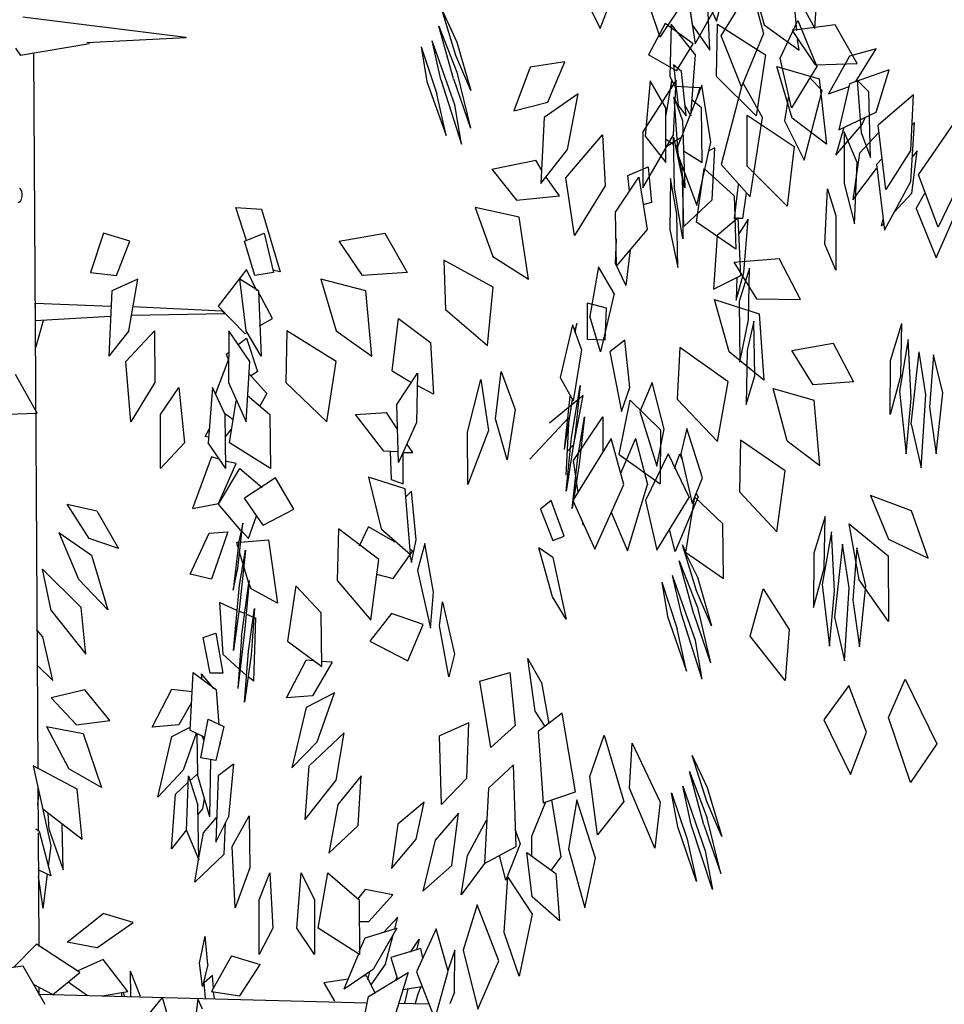
# Model space of a CAD drawing. Units: millimetres. Extents: x 1771 to 2527, y 60 to 149.
# Drawn here: x 2391 to 2392, y 128 to 129 of the extents above; entities that cross this region are included whole.
import ezdxf

# ---------------------------------------------------------------- set-up
doc = ezdxf.new("R2010")
doc.units = ezdxf.units.MM
doc.header["$LTSCALE"] = 0.4
doc.layers.add('2', color=8, linetype='Continuous')

# ---------------------------------------------------------------- blocks, each defined once
blk = doc.blocks.new('A$C79FC1F1D')
at = {"layer": '2', "color": 76, "linetype": 'ByBlock'}
for p, q in [((214.56, 716.88), (217.78, 710.3)), ((228.08, 717.06), (229.03, 710.75)), ((235.98, 717.06), (237.81, 710.75)), ((19.02, 715.99), (20.15, 708.44)), ((31.46, 716.34), (34.75, 710.3)), ((34.75, 710.3), (35.13, 716.43)), ((225.11, 709.24), (222.84, 715.9)), ((231.18, 707.64), (230.8, 715.72)), ((241.79, 710.04), (241.28, 715.72)), ((23.31, 709.41), (26.98, 715.37)), ((26.98, 715.37), (28.49, 709.68)), ((217.78, 710.3), (219.74, 715.37)), ((225.11, 709.24), (228.27, 714.03)), ((230.86, 713.68), (232, 711.19)), ((232, 711.19), (232.75, 714.12)), ((20.15, 708.44), (22.74, 713.06)), ((200.22, 707.02), (198.51, 712.61)), ((198.51, 712.61), (200.34, 708.61)), ((16.49, 710.92), (14.47, 707.1)), ((19.9, 708.44), (16.49, 710.92)), ((30.52, 706.66), (32.66, 711.28)), ((32.66, 711.28), (35, 705.68)), ((28.49, 709.68), (25.78, 703.2)), ((199.9, 704.17), (198.13, 710.57)), ((198.13, 710.57), (200.34, 704.97)), ((226.44, 710.84), (226.31, 704.44)), ((229.41, 707.1), (226.44, 710.84)), ((229.03, 710.75), (231.18, 707.64)), ((232, 704.44), (232.12, 710.84)), ((232.12, 710.84), (237.94, 707.1)), ((237.81, 710.75), (242.04, 707.64)), ((246.46, 710.75), (241.22, 710.04)), ((241.22, 710.04), (244, 705.86)), ((249.12, 706.04), (246.46, 710.75)), ((25.78, 703.2), (23.31, 709.41)), ((200.09, 700.97), (197.31, 708.79)), ((198.38, 704.08), (197.31, 708.79)), ((200.34, 708.61), (202.05, 702.75)), ((242.04, 707.64), (241.85, 708.97)), ((17.88, 705.15), (19.9, 708.44)), ((42.2, 707.82), (38.98, 706.93)), ((39.74, 703.82), (42.2, 707.82)), ((195.98, 708.08), (197.88, 702.31)), ((195.98, 708.08), (196.68, 703.82)), ((17.88, 705.15), (14.47, 707.1)), ((31.91, 700.62), (30.52, 706.66)), ((38.98, 706.93), (36.39, 702.31)), ((202.05, 702.75), (200.22, 707.02)), ((213.48, 706.22), (209.25, 705.59)), ((211.4, 701.33), (213.48, 706.22)), ((228.84, 699.64), (229.41, 707.1)), ((237.94, 707.1), (236.8, 699.64)), ((35, 705.68), (31.91, 700.62)), ((43.78, 705.24), (38.98, 703.55)), ((42.2, 700.09), (43.78, 705.24)), ((200.34, 704.97), (201.99, 698.13)), ((209.25, 705.59), (207.29, 700.26)), ((226.75, 705.86), (227.32, 700.89)), ((227.7, 705.06), (226.75, 705.86)), ((228.27, 699.64), (227.7, 705.06)), ((241.22, 699.37), (239.33, 705.68)), ((239.33, 705.68), (244.51, 704.17)), ((244, 705.86), (249.12, 706.04)), ((17.82, 703.99), (13.77, 697.69)), ((17.5, 697.33), (17.82, 703.99)), ((28.37, 699.46), (25.97, 703.73)), ((35.63, 702.75), (34.12, 704.26)), ((196.68, 703.82), (199.02, 697.24)), ((198.38, 704.08), (200.91, 696.18)), ((199.9, 704.17), (201.99, 698.13)), ((223.91, 703.91), (223.28, 697.15)), ((225.8, 700.62), (223.91, 703.91)), ((226.5, 703.91), (225.8, 699.73)), ((226.31, 704.44), (227.07, 702.93)), ((226.63, 703.73), (226.5, 703.91)), ((236.8, 699.64), (232, 704.44)), ((244.51, 704.17), (245.39, 696.18)), ((249.12, 703.99), (249.62, 697.6)), ((250.57, 702.57), (249.12, 703.99)), ((17.18, 703.02), (17.25, 703.37)), ((17.37, 703.28), (17.25, 703.37)), ((17.75, 703.28), (20.72, 703.11)), ((20.98, 703.37), (17.82, 695.47)), ((20.72, 703.11), (20.34, 701.86)), ((22.05, 696.44), (20.98, 703.37)), ((25.78, 703.2), (23.31, 693.69)), ((33.42, 694.22), (35.63, 702.75)), ((36.39, 702.31), (38.86, 703.2)), ((38.98, 703.55), (37.66, 697.95)), ((250.76, 694.58), (250.57, 702.57)), ((31.53, 702.04), (31.02, 699.02)), ((46.75, 702.22), (42.46, 698.49)), ((46.44, 695.47), (46.75, 702.22)), ((199.02, 697.24), (197.88, 702.31)), ((207.29, 700.26), (211.4, 701.33)), ((215.13, 702.31), (210.96, 699.46)), ((213.8, 695.55), (215.13, 702.31)), ((226.82, 701.95), (227.83, 699.02)), ((227.32, 695.11), (226.82, 701.95)), ((230.16, 700.62), (228.96, 701.6)), ((37.66, 697.95), (42.2, 700.09)), ((200.91, 696.18), (200.09, 700.97)), ((225.8, 693.96), (225.8, 700.62)), ((227.32, 700.89), (228.27, 699.64)), ((228.08, 700.97), (228.84, 699.64)), ((230.23, 693.96), (230.16, 700.62)), ((26.85, 689.78), (28.37, 699.46)), ((31.02, 699.02), (33.42, 694.22)), ((40.5, 698.58), (40.88, 699.46)), ((210.96, 699.46), (210.58, 691.38)), ((227.83, 699.02), (228.14, 690.85)), ((235.72, 693.51), (235.72, 699.73)), ((235.72, 699.73), (241.47, 695.91)), ((245.39, 696.18), (241.22, 699.37)), ((13.77, 697.69), (13.77, 690.85)), ((37.28, 694.84), (40.5, 698.58)), ((38.29, 698.22), (37.28, 694.84)), ((43.4, 690.67), (42.46, 698.49)), ((46.44, 691.65), (46.88, 698.84)), ((46.88, 698.84), (46.56, 698.49)), ((47.38, 692.44), (51.62, 698.58)), ((247.54, 697.69), (247.54, 691.38)), ((249.12, 693.96), (247.54, 697.69)), ((13.77, 690.85), (17.5, 697.33)), ((18.39, 696.98), (16.68, 695.91)), ((20.34, 688.71), (22.05, 696.44)), ((42.52, 697.6), (40.18, 695.11)), ((213.61, 692.09), (218.1, 697.33)), ((218.1, 697.33), (218.41, 691.11)), ((223.28, 697.15), (225.8, 693.96)), ((225.8, 696.8), (226.75, 696.18)), ((226.75, 697.06), (227.89, 691.65)), ((226.88, 690.85), (226.75, 697.06)), ((249.62, 697.6), (250.76, 694.58)), ((17.82, 695.47), (20.34, 688.71)), ((22.56, 695.73), (21.8, 695.38)), ((22.24, 689.42), (22.56, 695.73)), ((46.44, 695.47), (43.4, 690.67)), ((47.2, 695.38), (46.56, 694.58)), ((46.56, 690.22), (47.2, 695.38)), ((210.58, 691.38), (213.8, 695.55)), ((226.94, 696.09), (227.26, 695.82)), ((227.95, 695.38), (230.23, 693.96)), ((241.47, 695.91), (240.59, 688.62)), ((40.18, 695.11), (39.36, 689.42)), ((42.27, 693.69), (42.9, 694.4)), ((204.58, 693.16), (209.95, 694.22)), ((210.64, 693.07), (209.95, 694.22)), ((228.14, 690.85), (227.32, 695.11)), ((18.76, 686.14), (18.57, 693.33)), ((26.85, 689.78), (23.31, 693.69)), ((39.36, 689.42), (42.27, 693.24)), ((42.27, 693.69), (43.22, 685.69)), ((204.58, 693.16), (207.61, 689.34)), ((221.19, 692.36), (223.66, 693.42)), ((223.66, 693.42), (224.04, 689.07)), ((229.53, 686.67), (230.48, 693.24)), ((230.48, 693.24), (234.14, 689.87)), ((240.59, 688.62), (235.72, 693.51)), ((248.8, 686.49), (249.12, 693.96)), ((43.22, 685.69), (46.44, 691.65)), ((49.79, 686.05), (47.38, 692.44)), ((53.01, 692.8), (49.79, 686.05)), ((212.85, 689.87), (211.21, 692.18)), ((214.69, 685.07), (213.61, 692.09)), ((219.68, 687.91), (222.52, 692.18)), ((221.38, 690.49), (221.19, 692.36)), ((222.52, 692.18), (223.53, 685.78)), ((226.37, 692), (226.31, 685.78)), ((227.13, 687.65), (226.37, 692)), ((227.89, 691.65), (227.89, 684.63)), ((25.4, 691.29), (24.89, 687.11)), ((218.41, 691.11), (214.69, 685.07)), ((227.89, 684.63), (226.88, 690.85)), ((245.2, 684), (245.52, 690.76)), ((245.52, 690.76), (246.53, 687.47)), ((247.54, 691.38), (248.8, 686.49)), ((22.24, 689.42), (18.76, 686.14)), ((25.97, 687.11), (26.41, 690.22)), ((44.42, 687.91), (46.56, 690.22)), ((47.07, 688.36), (48.14, 690.22)), ((49.53, 682.32), (53.01, 690.31)), ((207.61, 689.34), (212.85, 689.87)), ((234.14, 689.87), (234.33, 683.38)), ((47.07, 688.36), (49.53, 682.32)), ((173.37, 688.45), (176.52, 688.27)), ((174.69, 684.45), (173.37, 688.45)), ((176.52, 688.27), (178.8, 680.63)), ((202.55, 688.45), (204.7, 682.49)), ((207.92, 687.29), (202.55, 688.45)), ((224.04, 689.07), (223.02, 688.8)), ((25.4, 687.2), (22.81, 685.07)), ((25.97, 687.11), (24.89, 687.11)), ((25.71, 680.18), (25.4, 687.2)), ((26.6, 687.03), (25.46, 685.25)), ((26.09, 680.54), (26.6, 687.03)), ((43.03, 687.03), (42.84, 686.23)), ((209.06, 679.74), (207.92, 687.29)), ((219.8, 681.34), (219.68, 687.91)), ((227.26, 681.16), (227.13, 687.65)), ((246.53, 687.47), (246.53, 680.81)), ((42.84, 686.23), (43.09, 686.49)), ((223.53, 685.78), (219.8, 681.34)), ((226.31, 685.78), (227.26, 681.16)), ((234.33, 683.38), (229.53, 686.67)), ((22.81, 685.07), (22.37, 678.5)), ((157.25, 685.34), (155.68, 680.54)), ((160.48, 684.36), (157.25, 685.34)), ((174.44, 684.36), (176.84, 685.34)), ((176.84, 685.34), (177.98, 680.54)), ((186, 684.36), (191.56, 685.34)), ((191.56, 685.34), (194.28, 680.54)), ((219.74, 684.63), (219.61, 681.69)), ((158.83, 680.18), (160.48, 684.36)), ((175.7, 680.18), (174.44, 684.36)), ((188.84, 680.18), (186, 684.36)), ((221.45, 683.29), (220.94, 678.94)), ((246.53, 680.81), (245.2, 684)), ((198.76, 682.05), (198.95, 676.01)), ((204.77, 678.76), (198.76, 682.05)), ((204.7, 682.49), (209.06, 679.74)), ((234.08, 681.78), (239.64, 682.23)), ((242.23, 677.25), (239.64, 682.23)), ((26.79, 681.07), (25.52, 676.99)), ((26.66, 674.76), (26.79, 681.07)), ((174.69, 680.89), (171.22, 676.45)), ((175.96, 678.32), (174.69, 680.89)), ((217.59, 681.25), (216.52, 675.21)), ((219.49, 677.96), (217.59, 681.25)), ((219.61, 681.69), (220.94, 678.94)), ((234.08, 681.78), (236.86, 677.34)), ((22.37, 678.5), (25.71, 680.18)), ((25.15, 677.16), (26.09, 680.54)), ((25.21, 679.92), (25.15, 677.16)), ((155.68, 680.54), (158.83, 680.18)), ((161.42, 679.74), (158.27, 678.32)), ((160.35, 673.43), (161.42, 679.74)), ((174.63, 673.43), (173.87, 679.74)), ((176.15, 678.32), (173.87, 679.74)), ((177.98, 680.54), (175.7, 680.18)), ((178.8, 680.63), (177.85, 680.81)), ((183.73, 679.74), (185.62, 673.43)), ((189.22, 678.32), (183.73, 679.74)), ((194.28, 680.54), (188.84, 680.18)), ((204.07, 671.65), (204.77, 678.76)), ((158.27, 678.32), (157.89, 670.32)), ((176.15, 678.32), (176.46, 670.32)), ((177.85, 674.94), (176.15, 678.14)), ((189.98, 670.32), (189.22, 678.32)), ((219.49, 677.96), (217.84, 670.86)), ((231.74, 677.25), (237.18, 675.48)), ((233.51, 670.86), (231.74, 677.25)), ((236.86, 677.34), (242.23, 677.25)), ((7.01, 672.37), (7.01, 676.81)), ((9.35, 676.19), (7.01, 676.81)), ((9.16, 672.28), (9.35, 676.19)), ((25.52, 676.99), (25.59, 669.61)), ((171.22, 676.45), (174.5, 673.08)), ((176.27, 674.05), (177.85, 674.94)), ((192.45, 668.55), (193.2, 674.94)), ((193.2, 674.94), (197.12, 672.01)), ((198.95, 676.01), (204.07, 671.65)), ((217.84, 670.86), (216.52, 675.21)), ((237.18, 675.48), (237.75, 667.39)), ((25.59, 669.61), (26.66, 674.76)), ((27.29, 674.59), (26.47, 671.03)), ((27.42, 667.92), (27.29, 674.59)), ((43.97, 669.79), (45.36, 674.32)), ((45.24, 668.01), (45.36, 674.32)), ((214.43, 674.14), (212.92, 667.75)), ((214.43, 674.14), (215.51, 671.12)), ((214.94, 674.32), (214.69, 673.34)), ((214.75, 673.17), (214.94, 674.32)), ((160.35, 673.43), (157.89, 670.32)), ((159.97, 669.7), (163.45, 673.43)), ((163.45, 673.43), (163.51, 667.12)), ((172.54, 673.43), (172.48, 667.12)), ((175.07, 669.7), (172.54, 673.43)), ((173.68, 671.74), (174.69, 672.54)), ((174.5, 673.08), (174.76, 673.17)), ((176.46, 670.32), (174.63, 673.43)), ((174.69, 672.54), (176.02, 668.46)), ((179.62, 673.43), (179.49, 667.12)), ((185.62, 669.7), (179.62, 673.43)), ((185.62, 673.43), (189.98, 670.32)), ((9.16, 672.28), (7.01, 672.37)), ((11.56, 672.28), (9.73, 670.86)), ((12.19, 666.5), (11.56, 672.28)), ((46.12, 672.37), (45.05, 666.06)), ((46.5, 665.17), (46.12, 672.37)), ((197.12, 672.01), (197.5, 665.7)), ((227.51, 671.39), (227.19, 665.08)), ((233.39, 667.21), (227.51, 671.39)), ((241.16, 671.03), (246.21, 671.92)), ((246.21, 671.92), (248.68, 667.21)), ((9.73, 670.86), (11.18, 663.57)), ((26.47, 671.03), (26.35, 664.46)), ((46.5, 662.06), (47.45, 670.86)), ((48.27, 665.61), (47.45, 670.86)), ((49.22, 670.5), (48.71, 664.1)), ((50.35, 665.88), (49.22, 670.5)), ((172.23, 670.59), (172.48, 670.77)), ((172.48, 669.88), (172.23, 670.59)), ((215.51, 671.12), (214.5, 664.9)), ((237.75, 667.39), (233.51, 670.86)), ((243.75, 666.86), (241.16, 671.03)), ((43.91, 663.21), (43.97, 669.79)), ((160.6, 662.33), (159.97, 669.7)), ((170.9, 665.7), (172.48, 669.88)), ((174.63, 662.33), (175.07, 669.7)), ((184.49, 662.33), (185.62, 669.7)), ((26.35, 664.46), (27.42, 667.92)), ((45.24, 668.01), (43.91, 663.21)), ((149.17, 663.39), (146.51, 668.1)), ((174.94, 668.28), (177.16, 665.79)), ((176.02, 668.46), (175.26, 667.92)), ((192.45, 668.55), (194.78, 667.12)), ((193.01, 664.46), (195.54, 668.28)), ((195.54, 668.28), (195.42, 662.24)), ((205.02, 662.68), (205.71, 668.46)), ((205.71, 668.46), (207.42, 663.84)), ((212.92, 667.75), (214.5, 664.9)), ((11.18, 663.57), (12.19, 666.5)), ((14.91, 667.12), (13.39, 663.57)), ((16.36, 661.44), (14.91, 667.12)), ((163.51, 667.12), (160.6, 662.33)), ((164.2, 663.21), (166.42, 666.5)), ((166.42, 666.5), (167.11, 659.75)), ((170.52, 666.5), (170.02, 659.75)), ((172.1, 663.21), (170.52, 666.5)), ((172.48, 667.12), (174.63, 662.33)), ((179.49, 667.12), (184.49, 662.33)), ((197.5, 665.7), (195.48, 666.77)), ((201.61, 661.08), (203.25, 667.48)), ((203.25, 667.48), (204.2, 661.26)), ((214.31, 660.37), (215.38, 666.77)), ((215.38, 666.77), (214.75, 660.9)), ((232.12, 659.93), (233.39, 667.21)), ((248.68, 667.21), (243.75, 666.86)), ((6.51, 665.52), (2.4, 662.15)), ((5.37, 659.57), (6.51, 665.52)), ((45.05, 666.06), (45.87, 658.42)), ((47.7, 656.73), (48.27, 665.61)), ((49.53, 658.42), (50.35, 665.88)), ((174.82, 665.52), (177.54, 663.21)), ((177.16, 665.79), (176.27, 664.19)), ((214.12, 665.44), (213.42, 658.95)), ((238.88, 666.41), (243.87, 664.99)), ((240.59, 660.02), (238.88, 666.41)), ((45.87, 658.42), (46.5, 665.17)), ((48.71, 664.1), (49.53, 658.42)), ((172.61, 659.75), (173.43, 664.9)), ((193.2, 657.35), (193.01, 664.46)), ((214.37, 665.08), (214.24, 664.01)), ((220.12, 658.33), (221.45, 664.99)), ((221.45, 664.99), (225.17, 661.35)), ((227.19, 665.08), (232.12, 659.93)), ((244.57, 656.99), (243.87, 664.99)), ((0, 657.79), (4.74, 662.86)), ((4.74, 662.86), (4.36, 655.84)), ((5.31, 657.62), (8.91, 662.95)), ((8.91, 662.95), (8.91, 658.59)), ((13.39, 663.57), (15.48, 656.91)), ((144.05, 663.21), (149.17, 663.39)), ((164.2, 656.64), (164.2, 663.21)), ((173.05, 662.59), (171.98, 663.39)), ((172.17, 656.64), (172.1, 663.21)), ((177.54, 663.21), (177.6, 656.64)), ((187.96, 663.21), (191.69, 663.48)), ((191.43, 658.77), (187.96, 663.21)), ((191.69, 663.48), (193.08, 661.35)), ((207.42, 663.84), (206.47, 657.71)), ((214.24, 664.01), (213.42, 658.95)), ((215.06, 657.97), (215.89, 662.95)), ((215.89, 662.95), (215.25, 657.17)), ((46.5, 662.06), (47.7, 656.73)), ((195.42, 662.24), (193.2, 657.35)), ((206.47, 657.71), (205.02, 662.68)), ((15.48, 656.91), (16.36, 661.44)), ((19.14, 661.53), (18.39, 658.42)), ((21.04, 655.48), (19.14, 661.53)), ((169.64, 660.55), (170.14, 661.44)), ((170.02, 660.46), (169.64, 660.55)), ((172.1, 660.46), (172.86, 661.44)), ((201.67, 654.68), (201.61, 661.08)), ((204.2, 661.26), (201.67, 654.68)), ((214.75, 660.9), (213.67, 653.89)), ((225.17, 661.35), (225.11, 654.77)), ((4.49, 658.68), (5.37, 659.57)), ((9.92, 660.28), (5.24, 652.73)), ((11.44, 654.68), (9.92, 660.28)), ((12.89, 660.28), (11.06, 656.02)), ((12.89, 660.28), (14.34, 654.68)), ((167.11, 659.75), (164.2, 656.64)), ((172.17, 656.64), (170.02, 659.75)), ((177.6, 656.64), (172.61, 659.75)), ((194.97, 658.59), (194.21, 659.66)), ((213.67, 653.89), (214.31, 660.37)), ((234.9, 660.1), (234.78, 653.8)), ((240.34, 656.37), (234.9, 660.1)), ((240.59, 660.02), (244.57, 656.99)), ((16.87, 658.42), (14.09, 652.73)), ((16.87, 658.42), (19.4, 653.09)), ((17.63, 656.64), (18.26, 658.42)), ((18.26, 658.42), (18.51, 657.79)), ((18.39, 658.42), (19.78, 652.37)), ((170.4, 658.06), (168.12, 651.75)), ((171.34, 657.79), (170.4, 658.06)), ((193.14, 658.68), (191.43, 658.77)), ((192.19, 658.68), (192.32, 655.31)), ((193.71, 658.59), (194.97, 658.59)), ((193.77, 654.77), (193.77, 658.59)), ((220.12, 658.33), (225.11, 654.77)), ((5.88, 653.71), (5.31, 657.62)), ((171.28, 652.37), (173.43, 657.26)), ((173.43, 657.26), (172.1, 657.53)), ((214.37, 651.75), (215.06, 657.97)), ((215.25, 657.17), (214.37, 651.75)), ((171.28, 652.29), (173.87, 656.64)), ((173.87, 656.64), (176.59, 654.33)), ((239.33, 648.91), (240.34, 656.37)), ((7.9, 646.78), (11.44, 654.68)), ((11.88, 646.6), (14.34, 654.68)), ((19.78, 652.37), (21.04, 655.48)), ((178.23, 655.48), (174.44, 653)), ((180.44, 651.66), (178.23, 655.48)), ((189.54, 655.57), (191.12, 649.27)), ((194.03, 654.15), (189.54, 655.57)), ((192.32, 655.31), (193.77, 654.77)), ((20.53, 653.17), (20.28, 653.62)), ((194.66, 646.16), (194.03, 654.15)), ((194.78, 653.89), (194.09, 653.17)), ((195.35, 647.93), (194.78, 653.89)), ((234.78, 653.8), (239.33, 648.91)), ((250.76, 653.35), (252.97, 648.02)), ((255.75, 651.49), (250.76, 653.35)), ((5.24, 652.73), (7.9, 646.78)), ((14.09, 652.73), (15.48, 646.69)), ((15.48, 646.69), (19.4, 653.09)), ((20.53, 653.17), (17.69, 646.51)), ((155.49, 648.11), (152.83, 652.29)), ((152.83, 652.29), (156.43, 651.49)), ((168.12, 651.75), (171.28, 652.37)), ((174, 649.09), (171.28, 652.29)), ((176.71, 649.71), (174.44, 653)), ((211.84, 652.73), (210.52, 651.66)), ((213.42, 648.38), (211.84, 652.73)), ((229.28, 653.17), (228.21, 646.42)), ((232.75, 649.89), (229.28, 653.17)), ((9.92, 651.31), (11.88, 646.6)), ((156.43, 651.49), (159.09, 646.87)), ((174.94, 648.11), (175.89, 650.86)), ((176.71, 649.71), (180.44, 651.66)), ((210.52, 651.66), (212.03, 647.84)), ((257.77, 645.71), (255.75, 651.49)), ((6.51, 649.71), (6.44, 649.98)), ((6.51, 649.8), (6.51, 649.71)), ((6.51, 649.71), (6.51, 649.8)), ((36.01, 650.78), (34.62, 646.33)), ((35.89, 644.47), (36.01, 650.78)), ((173.62, 644.47), (174.25, 649.98)), ((174.25, 649.98), (173.74, 647.75)), ((232.82, 643.22), (232.75, 649.89)), ((248.17, 649.89), (252.91, 645.98)), ((249.37, 643.05), (248.17, 649.89)), ((17.69, 646.51), (17, 649.18)), ((36.77, 648.91), (35.63, 642.51)), ((37.15, 641.71), (36.77, 648.91)), ((151.82, 648.82), (154.22, 643.13)), ((151.82, 648.82), (155.8, 646.07)), ((167.81, 643.76), (170.14, 648.73)), ((170.14, 648.73), (172.42, 648.91)), ((172.42, 648.91), (170.4, 643.13)), ((174.94, 648.11), (174.12, 649)), ((185.88, 649.27), (185.75, 642.96)), ((190.8, 645.53), (185.88, 649.27)), ((188.47, 647.22), (189.54, 649.53)), ((192.82, 647.67), (189.54, 649.53)), ((191.12, 649.27), (194.66, 646.16)), ((38.1, 647.4), (37.15, 638.51)), ((38.92, 642.07), (38.1, 647.4)), ((159.09, 646.87), (155.49, 648.11)), ((173.74, 647.75), (173.05, 641.8)), ((173.49, 647.67), (173.68, 647.67)), ((173.62, 647.04), (173.49, 647.67)), ((173.93, 647.67), (177.35, 647.93)), ((177.35, 647.93), (178.48, 640.2)), ((194.78, 645.18), (195.35, 647.93)), ((196.43, 647.49), (195.54, 644.2)), ((197.5, 641.54), (196.43, 647.49)), ((212.03, 647.84), (213.42, 648.38)), ((227.83, 647.31), (228.21, 646.42)), ((229.53, 641.71), (227.83, 647.31)), ((252.97, 648.02), (257.77, 645.71)), ((34.62, 646.33), (34.56, 639.67)), ((39.87, 646.96), (39.36, 640.56)), ((40.94, 642.34), (39.87, 646.96)), ((155.8, 646.07), (157.76, 639.4)), ((173.81, 642.42), (174.57, 646.69)), ((174.57, 646.69), (173.81, 639.76)), ((174.25, 645.09), (173.81, 646.42)), ((192.57, 643.22), (194.97, 646.6)), ((194.97, 646.6), (194.59, 646.78)), ((194.59, 646.07), (194.78, 645.18)), ((212.03, 645.8), (210.33, 646.96)), ((211.97, 641), (210.33, 646.96)), ((228.21, 646.42), (232.82, 643.22)), ((228.21, 646.33), (229.66, 643.4)), ((174.94, 642.78), (174.31, 644.82)), ((189.86, 638.16), (190.8, 645.53)), ((212.03, 645.8), (213.67, 638.25)), ((227.45, 645.36), (229.66, 639.67)), ((229.22, 638.87), (227.45, 645.36)), ((252.91, 645.98), (252.97, 637.98)), ((34.56, 639.67), (35.89, 644.47)), ((154.54, 639.67), (149.8, 644.38)), ((150.87, 639.31), (149.8, 644.38)), ((170.4, 643.13), (167.81, 643.76)), ((173.05, 641.8), (173.62, 644.47)), ((190.55, 643.76), (192.57, 643.22)), ((195.54, 644.2), (197.12, 637.18)), ((35.63, 642.51), (36.52, 634.96)), ((157.76, 639.4), (154.22, 643.13)), ((173.11, 634.43), (173.81, 642.42)), ((174.06, 636.12), (175.01, 642.96)), ((175.01, 642.96), (174.5, 637.09)), ((175.26, 641.98), (174.94, 642.78)), ((185.75, 642.96), (189.86, 638.16)), ((225.3, 642.78), (225.99, 638.6)), ((225.3, 642.78), (227.19, 637.09)), ((227.7, 638.87), (226.63, 643.58)), ((229.41, 635.67), (226.63, 643.58)), ((229.66, 643.4), (231.36, 637.45)), ((252.97, 637.98), (249.37, 643.05)), ((36.52, 634.96), (37.15, 641.71)), ((38.35, 633.18), (38.92, 642.07)), ((40.18, 634.87), (40.94, 642.34)), ((178.48, 640.2), (175.26, 641.98)), ((180.69, 642.34), (179.68, 635.58)), ((183.79, 639.05), (180.69, 642.34)), ((197.12, 637.18), (197.5, 641.54)), ((231.36, 637.45), (229.53, 641.71)), ((236.1, 636.2), (237.68, 641.98)), ((237.68, 641.98), (240.84, 637)), ((39.36, 640.56), (40.18, 634.87)), ((173.49, 639.31), (171.41, 640.29)), ((171.41, 640.29), (171.79, 633.98)), ((198.2, 637.45), (198.57, 640.38)), ((198.57, 640.38), (200.03, 633.98)), ((213.67, 638.25), (211.97, 641)), ((150.87, 639.31), (155.11, 633.98)), ((155.11, 633.98), (154.54, 639.67)), ((173.81, 639.76), (173.11, 634.43)), ((174.44, 638.96), (173.74, 639.23)), ((175.45, 638.51), (174.63, 638.87)), ((174.94, 634.34), (175.64, 639.58)), ((175.64, 639.58), (175.26, 633.89)), ((183.85, 632.47), (183.79, 639.05)), ((192.38, 638.96), (189.73, 635.58)), ((196.24, 637.63), (192.38, 638.96)), ((230.23, 630.96), (227.7, 638.87)), ((229.22, 638.87), (231.24, 632.92)), ((229.66, 639.67), (231.24, 632.92)), ((37.15, 638.51), (38.35, 633.18)), ((175.51, 638.51), (175.83, 638.43)), ((175.58, 630.7), (175.83, 638.43)), ((194.34, 633.18), (196.24, 637.63)), ((225.99, 638.6), (228.33, 631.94)), ((149.86, 636.12), (149.17, 636.92)), ((169.39, 636.03), (170.96, 636.56)), ((170.96, 636.56), (171.79, 631.67)), ((174.5, 637.09), (173.62, 629.81)), ((199.33, 631.23), (198.2, 637.45)), ((228.33, 631.94), (227.19, 637.09)), ((240.84, 637), (240.34, 630.79)), ((151.06, 630.79), (149.86, 636.12)), ((170.27, 631.67), (169.39, 636.03)), ((174.06, 636.12), (173.62, 629.81)), ((179.68, 635.58), (183.85, 632.47)), ((189.73, 635.58), (194.34, 633.18)), ((230.23, 630.96), (229.41, 635.67)), ((240.34, 630.79), (236.1, 636.2)), ((174.44, 628.12), (174.94, 634.34)), ((173.74, 632.21), (171.79, 633.98)), ((175.26, 633.89), (174.44, 628.12)), ((179.56, 628.65), (181.96, 633.27)), ((182.84, 633.18), (181.96, 633.27)), ((185.12, 633.01), (182.72, 628.92)), ((185.12, 633.01), (183.79, 633.1)), ((200.03, 633.98), (199.33, 631.23)), ((210.64, 630.52), (209, 633.45)), ((209.88, 627.05), (209, 633.45)), ((149.17, 632.65), (151.06, 630.79)), ((167.81, 624.74), (168.18, 631.76)), ((168.18, 631.76), (171.03, 629.63)), ((171.79, 631.67), (170.27, 631.67)), ((173.87, 632.12), (174.69, 631.41)), ((203.12, 630.7), (206.79, 631.76)), ((206.79, 631.76), (207.42, 625.28)), ((169.26, 630.87), (169.2, 631.58)), ((170.71, 629.81), (169.2, 631.58)), ((175.58, 630.7), (174.88, 631.23)), ((204.45, 622.61), (203.12, 630.7)), ((210.64, 630.52), (211.53, 625.54)), ((252.97, 626.25), (254.99, 630.96)), ((254.99, 630.96), (258.85, 623.06)), ((154.98, 629.63), (150.87, 628.65)), ((158.01, 625.9), (154.98, 629.63)), ((163.19, 625.1), (165.59, 629.72)), ((165.59, 629.72), (168.06, 629.45)), ((171.34, 625.37), (171.03, 629.63)), ((185.43, 629.27), (181.96, 627.5)), ((183.28, 623.32), (185.43, 629.27)), ((248.11, 630.16), (245.07, 625.99)), ((250.26, 624.48), (248.11, 630.16)), ((150.87, 628.65), (153.97, 625.37)), ((167.93, 628.03), (166.42, 625.37)), ((182.72, 628.92), (179.56, 628.65)), ((181.96, 627.5), (180.19, 620.12)), ((211.08, 625.19), (209.88, 627.05)), ((153.97, 625.37), (158.01, 625.9)), ((169.13, 621.37), (170.02, 626.08)), ((170.02, 626.08), (171.91, 625.19)), ((201.8, 625.63), (198.2, 624.03)), ((201.54, 618.88), (201.8, 625.63)), ((213.17, 626.79), (210.26, 624.57)), ((214.81, 617.19), (213.17, 626.79)), ((245.07, 625.99), (248.3, 619.32)), ((255.63, 618.35), (252.97, 626.25)), ((150.3, 625.19), (154.79, 624.3)), ((150.3, 625.19), (153.02, 620.03)), ((166.42, 625.37), (163.19, 625.1)), ((165.59, 623.94), (167.81, 625.1)), ((167.81, 624.74), (169.57, 623.86)), ((171.91, 625.19), (170.96, 621.01)), ((207.42, 625.28), (204.45, 622.61)), ((210.26, 624.57), (210.83, 615.86)), ((248.3, 619.32), (250.26, 624.48)), ((154.79, 624.3), (157, 617.72)), ((163.89, 616.57), (165.59, 623.94)), ((168.56, 624.3), (166.98, 619.86)), ((168.63, 624.3), (168.69, 619.32)), ((169.51, 623.41), (169.26, 624.03)), ((171.53, 623.06), (171.47, 623.32)), ((180.19, 620.12), (183.28, 623.32)), ((186.57, 624.39), (182.34, 620.39)), ((185.62, 618.61), (186.57, 624.39)), ((198.45, 615.68), (198.2, 624.03)), ((216.52, 619.06), (218.29, 624.12)), ((218.29, 624.12), (220.69, 616.04)), ((171.41, 623.06), (171.53, 623.06)), ((221.38, 617.64), (221.7, 623.14)), ((221.7, 623.14), (225.11, 615.95)), ((258.85, 623.06), (255.63, 618.35)), ((170.96, 621.01), (169.13, 621.37)), ((170.21, 614.17), (170.33, 621.1)), ((171.09, 621.81), (171.09, 621.72)), ((171.15, 621.72), (171.09, 621.81)), ((171.09, 621.72), (171.15, 621.72)), ((229.03, 621.63), (230.86, 617.72)), ((230.8, 616.04), (229.03, 621.63)), ((154.03, 617.55), (148.66, 620.39)), ((148.66, 620.39), (150.81, 610.62)), ((157, 617.72), (153.02, 620.03)), ((166.98, 619.86), (163.89, 616.57)), ((173.11, 620.57), (171.22, 619.15)), ((173.11, 620.57), (172.48, 614.17)), ((181.83, 613.82), (182.34, 620.39)), ((207.23, 620.48), (204.2, 617.64)), ((207.55, 610.53), (207.23, 620.48)), ((228.71, 619.68), (230.86, 613.99)), ((230.42, 613.19), (228.71, 619.68)), ((167.36, 612.48), (167.62, 619.15)), ((167.62, 619.15), (168.75, 615.59)), ((167.74, 618.52), (168.63, 619.32)), ((170.21, 614.17), (168.69, 619.32)), ((171.22, 619.15), (170.96, 611.06)), ((181.83, 613.82), (185.62, 618.61)), ((188.66, 619.15), (185.81, 615.68)), ((188.28, 613.1), (188.66, 619.15)), ((198.45, 615.68), (201.54, 618.88)), ((217.47, 611.95), (216.52, 619.06)), ((154.66, 611.42), (154.03, 617.55)), ((166.04, 616.93), (167.55, 618.35)), ((204.2, 617.64), (203.69, 608.48)), ((224.48, 610.35), (221.38, 617.64)), ((228.9, 613.19), (227.89, 617.9)), ((227.89, 617.9), (230.61, 610)), ((230.86, 617.72), (232.63, 611.77)), ((149.23, 615.59), (149.36, 616.93)), ((165.53, 610.26), (166.04, 616.93)), ((169.51, 616.39), (169.32, 615.15)), ((210.83, 615.86), (214.81, 617.19)), ((213.04, 609.28), (211.91, 616.21)), ((214.94, 616.21), (213.93, 610.26)), ((217.21, 609.11), (214.94, 616.21)), ((220.69, 616.04), (217.47, 611.95)), ((227.26, 612.93), (226.5, 617.1)), ((226.5, 617.1), (228.4, 611.42)), ((232.63, 611.77), (230.8, 616.04)), ((149.86, 615.15), (154.66, 611.42)), ((168.88, 608.93), (168.75, 615.59)), ((169.32, 615.15), (168.75, 614.44)), ((185.81, 615.68), (184.74, 609.73)), ((196.36, 615.95), (193.14, 613.28)), ((195.35, 611.42), (196.36, 615.95)), ((211.15, 615.95), (209.44, 611.77)), ((225.11, 615.95), (224.48, 610.35)), ((150.62, 612.57), (150.49, 614.62)), ((169.45, 612.22), (171.03, 614.08)), ((170.96, 611.06), (172.48, 614.17)), ((172.92, 610.53), (175.01, 614.26)), ((175.01, 614.26), (175.07, 607.95)), ((200.53, 614.62), (197.69, 611.33)), ((199.71, 608.22), (200.53, 614.62)), ((201.61, 609.46), (203.94, 613.73)), ((232.5, 607.24), (230.86, 613.99)), ((149.42, 612.39), (148.98, 612.66)), ((149.42, 612.39), (150.81, 606.97)), ((150.62, 612.57), (152.33, 607.69)), ((152.33, 607.69), (152.2, 613.28)), ((167.36, 612.57), (165.53, 610.26)), ((167.36, 612.48), (168.88, 608.93)), ((172.1, 613.46), (171.91, 609.55)), ((184.74, 609.73), (188.28, 613.1)), ((193.14, 613.28), (192.38, 607.86)), ((207.42, 612.57), (208.05, 610.88)), ((229.53, 606.26), (227.26, 612.93)), ((231.49, 605.29), (228.9, 613.19)), ((230.42, 613.19), (232.5, 607.24)), ((168.82, 608.93), (169.45, 612.22)), ((192.38, 607.86), (195.35, 611.42)), ((197.69, 611.33), (196.17, 605.11)), ((209.44, 611.77), (209.44, 609.37)), ((228.4, 611.42), (229.53, 606.26)), ((150.81, 610.62), (150.49, 608.13)), ((173.3, 603.07), (172.92, 610.53)), ((203.69, 608.48), (207.55, 610.53)), ((208.05, 610.88), (206.28, 606.44)), ((213.93, 610.26), (215.95, 603.07)), ((230.61, 610), (231.49, 605.29)), ((171.91, 609.55), (168.37, 606.17)), ((168.37, 606.17), (168.82, 608.93)), ((200.85, 604.66), (201.61, 609.46)), ((206.28, 606.44), (205.52, 609.46)), ((209.5, 604.4), (208.87, 609.82)), ((208.87, 609.82), (212.41, 607.24)), ((211.84, 607.6), (213.04, 609.28)), ((215.95, 603.07), (217.21, 609.11)), ((150.81, 606.97), (149.29, 607.69)), ((175.07, 607.95), (173.3, 603.07)), ((196.17, 605.11), (199.71, 608.22)), ((203.69, 608.48), (200.85, 604.66)), ((149.29, 606.89), (149.86, 602.98)), ((150.37, 607.15), (149.86, 602.98)), ((176.21, 604.04), (177.54, 607.33)), ((177.54, 607.33), (177.91, 600.58)), ((180.82, 600.58), (181.33, 607.33)), ((181.33, 607.33), (182.97, 604.04)), ((183.41, 600.58), (184.61, 607.33)), ((184.61, 607.33), (188.4, 604.04)), ((206.09, 600.04), (206.53, 606.8)), ((206.53, 606.8), (209.5, 602.27)), ((212.41, 607.24), (212.85, 601.47)), ((189.16, 605.29), (188.21, 604.13)), ((192.51, 604.66), (189.16, 605.29)), ((176.21, 597.38), (176.21, 604.04)), ((182.97, 604.04), (182.97, 597.38)), ((188.4, 604.04), (188.47, 597.38)), ((189.6, 601.38), (192.51, 604.66)), ((212.85, 601.47), (209.5, 604.4)), ((202.81, 603.42), (201.1, 597.91)), ((205.46, 596.58), (202.81, 603.42)), ((152.83, 598.89), (157.19, 602.35)), ((160.86, 601.29), (157.19, 602.35)), ((193.14, 601.91), (191.37, 600.04)), ((192.76, 600.49), (193.14, 601.91)), ((209.5, 602.27), (207.92, 594.71)), ((156.43, 598.18), (160.86, 601.29)), ((177.91, 600.58), (176.21, 597.38)), ((182.97, 597.38), (180.82, 600.58)), ((188.47, 597.38), (183.41, 600.58)), ((188.4, 601.38), (189.6, 601.38)), ((189.16, 599.42), (193.01, 600.58)), ((193.01, 600.58), (190.17, 595.6)), ((197.82, 600.49), (195.42, 595.25)), ((199.27, 595.34), (197.82, 600.49)), ((168.94, 596.31), (169.64, 599.6)), ((169.95, 596.13), (169.64, 599.6)), ((188.4, 597.73), (189.16, 599.42)), ((191.62, 596.22), (192.57, 599.78)), ((194.66, 597.65), (195.73, 599.24)), ((195.73, 599.24), (195.42, 597.91)), ((207.92, 594.71), (206.09, 600.04)), ((146.26, 595.78), (149.1, 598.62)), ((154.35, 595.16), (149.1, 598.62)), ((156.43, 598.18), (152.83, 598.89)), ((195.92, 598.09), (192.26, 597.02)), ((196.17, 596.93), (195.92, 598.09)), ((172.86, 597.2), (170.4, 592.85)), ((172.86, 597.2), (176.33, 596.13)), ((186.57, 593.2), (188.34, 597.38)), ((192.26, 597.02), (193.08, 594.36)), ((200.09, 597.91), (199.21, 595.42)), ((200.03, 592.76), (200.09, 597.91)), ((201.1, 597.91), (202.87, 590.72)), ((147.46, 595.96), (142.22, 595.25)), ((150.12, 591.25), (147.46, 595.96)), ((157.19, 596.76), (154.03, 595.34)), ((160.22, 592.85), (157.19, 596.76)), ((169.32, 593.47), (168.94, 596.31)), ((169.95, 596.13), (169.32, 593.47)), ((173.87, 592.31), (176.33, 596.13)), ((186.57, 593.2), (190.17, 595.6)), ((191.62, 596.22), (189.86, 593.65)), ((202.87, 590.72), (205.46, 596.58)), ((151.06, 592.49), (154.35, 595.16)), ((160.6, 592.23), (160.54, 595.34)), ((161.74, 592.23), (160.54, 595.34)), ((170.52, 594.8), (169.51, 593.91)), ((170.65, 593.29), (170.52, 594.8)), ((188.84, 594.71), (189.29, 594.8)), ((189.29, 594.8), (190.36, 592.67)), ((189.48, 594.27), (189.73, 595.25)), ((189.54, 592.23), (194.4, 595.16)), ((194.4, 595.16), (192.89, 590.27)), ((192.89, 594.18), (193.01, 594.62)), ((195.42, 595.25), (197.63, 589.47)), ((197.63, 589.47), (199.27, 595.34)), ((148.66, 593.74), (151.06, 592.49)), ((155.3, 592.31), (152.96, 594)), ((169.7, 592.05), (169.51, 593.91)), ((187.08, 594.36), (184.11, 593.91)), ((184.11, 593.91), (185.43, 591.69)), ((193.77, 593.11), (196.05, 593.47)), ((194.34, 593.2), (193.96, 591.43)), ((195.6, 592.58), (195.98, 593.47)), ((151, 592.49), (151, 592.49)), ((157.07, 592.31), (160.22, 592.85)), ((159.47, 592.23), (159.47, 592.67)), ((159.66, 592.76), (159.78, 592.23)), ((162.5, 589.74), (164.46, 592.14)), ((165.59, 588.14), (164.46, 592.14)), ((170.4, 592.85), (173.87, 592.31)), ((170.78, 592.05), (170.65, 592.76)), ((188.4, 586.45), (189.54, 592.23)), ((195.29, 591.43), (195.6, 592.58)), ((200.03, 592.76), (199.46, 591.34)), ((168.75, 591.96), (167.87, 584.58)), ((169.32, 590.72), (168.75, 591.96)), ((198.2, 591.34), (198.2, 591.51))]:
    blk.add_line(p, q, dxfattribs=at)
at = {"layer": '2'}
for p, q in [((147.4, 711.72), (167.3, 709.24)), ((167.3, 709.15), (155.23, 708.53)), ((167.3, 709.24), (167.3, 709.15)), ((146.51, 707.9), (147.15, 707.02)), ((155.55, 708.44), (147.15, 707.02)), ((148.73, 707.28), (149.23, 620.03)), ((148.91, 676.81), (158.14, 676.45)), ((148.91, 676.63), (148.91, 676.81)), ((148.91, 676.27), (148.91, 676.45)), ((171.72, 675.83), (160.79, 676.36)), ((148.91, 676.01), (148.91, 675.74)), ((148.91, 675.56), (148.91, 675.39)), ((148.91, 674.68), (158.08, 675.21)), ((148.91, 674.85), (148.91, 674.68)), ((172.04, 675.48), (160.67, 675.3)), ((148.98, 671.39), (149.93, 674.68)), ((149.23, 617.64), (149.29, 612.39)), ((149.29, 612.22), (149.36, 598.36)), ((149.36, 593.38), (149.36, 592.4)), ((189.35, 591.43), (149.36, 592.49)), ((193.2, 591.43), (196.87, 591.34))]:
    blk.add_line(p, q, dxfattribs=at)
at = {"layer": '2', "color": 7, "linetype": 'ByBlock'}
for p, q in [((171.79, 675.74), (171.72, 675.83)), ((171.91, 675.65), (171.85, 675.74)), ((171.98, 675.56), (171.98, 675.65)), ((172.04, 675.56), (172.04, 675.48))]:
    blk.add_line(p, q, dxfattribs=at)
at = {"layer": '2'}
blk.add_ellipse((146.89, 689.98), major_axis=(0, 0.865), ratio=0.533333, start_param=2.927177, end_param=6.053122, dxfattribs=at)

msp = doc.modelspace()

# ---------------------------------------------------------------- block references
at = {"layer": '2', "ltscale": 0.4, "xscale": 0.01199999999994361, "yscale": 0.01199999999994361, "zscale": 0.01199999999994361}
for p in [(2389.3071, 120.5694), (2391.8179, 120.5694)]:
    msp.add_blockref('A$C79FC1F1D', p, dxfattribs=at)

doc.saveas('drawing.dxf')
